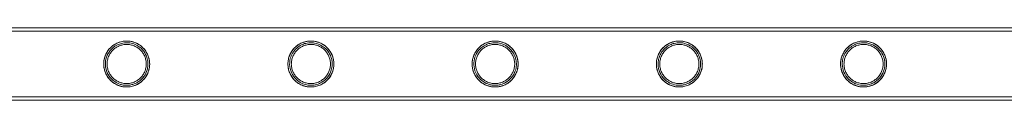
# Model space of a CAD drawing. Units: millimetres. Extents: x -9858 to 20633, y -13236 to 17255.
# Drawn here: x -6464 to -5888, y -2712 to -2669 of the extents above; entities that cross this region are included whole.
import ezdxf

# ---------------------------------------------------------------- set-up
doc = ezdxf.new("R2010")
doc.units = ezdxf.units.MM

# ---------------------------------------------------------------- blocks, each defined once
blk = doc.blocks.new('A$C6e0cba1b')
at = {"color": 0, "linetype": 'Continuous', "lineweight": 0}
for p, q in [((-7659.97, -2669.1), (-5466.97, -2669.1)), ((-7659.97, -2671.1), (-5466.97, -2671.1)), ((-6563.62, -2669.1), (-5466.97, -2669.1)), ((-6563.62, -2671.1), (-5466.97, -2671.1)), ((-7659.97, -2709.5), (-5466.97, -2709.5)), ((-7659.97, -2711.5), (-5466.97, -2711.5)), ((-5466.97, -2709.5), (-6563.62, -2709.5)), ((-5466.97, -2711.5), (-6563.62, -2711.5))]:
    blk.add_line(p, q, dxfattribs=at)
for points, knots in [([(-6388.4, -2688.81), (-6388.27, -2689.98), (-6388.29, -2691.14), (-6388.65, -2693.54), (-6389, -2694.7), (-6390.14, -2697.26), (-6391.03, -2698.55), (-6393.4, -2701.02), (-6395.04, -2702.11), (-6397.82, -2703.21), (-6398.88, -2703.49), (-6400.34, -2703.68), (-6400.67, -2703.71), (-6401.22, -2703.75), (-6401.42, -2703.75), (-6401.67, -2703.75), (-6401.71, -2703.75), (-6401.76, -2703.75), (-6401.76, -2703.75), (-6401.95, -2703.75), (-6402.14, -2703.75), (-6402.57, -2703.73), (-6402.83, -2703.71), (-6403.69, -2703.63), (-6404.29, -2703.53), (-6405.72, -2703.19), (-6406.53, -2702.91), (-6408.4, -2702.06), (-6409.42, -2701.43), (-6411.47, -2699.73), (-6412.44, -2698.61), (-6414.08, -2695.95), (-6414.69, -2694.39), (-6415.3, -2691.07), (-6415.29, -2689.35), (-6414.67, -2686.25), (-6414.16, -2684.89), (-6412.58, -2682.11), (-6411.44, -2680.81), (-6409.15, -2678.99), (-6408.07, -2678.36), (-6405.83, -2677.43), (-6404.73, -2677.14), (-6403.28, -2676.94), (-6402.94, -2676.9), (-6402.4, -2676.87), (-6402.2, -2676.86), (-6401.96, -2676.86), (-6401.92, -2676.86), (-6401.86, -2676.86), (-6401.84, -2676.86), (-6401.8, -2676.86), (-6401.79, -2676.86), (-6401.78, -2676.86), (-6401.77, -2676.86), (-6401.76, -2676.86), (-6401.76, -2676.86), (-6401.56, -2676.86), (-6401.37, -2676.86), (-6400.9, -2676.88), (-6400.61, -2676.9), (-6399.52, -2677.02), (-6398.75, -2677.17), (-6396.85, -2677.73), (-6395.76, -2678.21), (-6393.26, -2679.73), (-6391.91, -2680.96), (-6390.17, -2683.4), (-6389.6, -2684.44), (-6388.79, -2686.6), (-6388.52, -2687.68), (-6388.4, -2688.81)], [0, 0, 0, 0, 3.533664, 3.533664, 7.353392, 7.353392, 12.721237, 12.721237, 19.818563, 19.818563, 23.704651, 23.704651, 24.849289, 24.849289, 25.516443, 25.516443, 25.659691, 25.659691, 25.676895, 25.676895, 26.271138, 26.271138, 27.084486, 27.084486, 28.978668, 28.978668, 31.542767, 31.542767, 35.045476, 35.045476, 39.364901, 39.364901, 44.214997, 44.214997, 49.196524, 49.196524, 53.40446, 53.40446, 58.529099, 58.529099, 62.360467, 62.360467, 65.972497, 65.972497, 67.077658, 67.077658, 67.744644, 67.744644, 67.877527, 67.877527, 67.948319, 67.948319, 67.983429, 67.983429, 68.000936, 68.000936, 68.018433, 68.018433, 68.652432, 68.652432, 69.620685, 69.620685, 72.417256, 72.417256, 76.811531, 76.811531, 83.415387, 83.415387, 87.378345, 87.378345, 90.842511, 90.842511, 90.842511, 90.842511]), ([(-6415.21, -2690.3), (-6415.21, -2689.43), (-6415.13, -2688.54), (-6414.77, -2686.78), (-6414.51, -2685.91), (-6413.81, -2684.26), (-6413.38, -2683.47), (-6412.41, -2682.03), (-6411.86, -2681.37), (-6410.69, -2680.21), (-6410.03, -2679.65), (-6408.59, -2678.68), (-6407.8, -2678.25), (-6406.16, -2677.56), (-6405.3, -2677.29), (-6403.98, -2677.03), (-6403.53, -2676.96), (-6402.65, -2676.87), (-6402.2, -2676.85), (-6401.32, -2676.85), (-6400.88, -2676.87), (-6399.99, -2676.96), (-6399.55, -2677.03), (-6398.23, -2677.29), (-6397.37, -2677.56), (-6395.72, -2678.25), (-6394.94, -2678.68), (-6393.5, -2679.65), (-6392.84, -2680.21), (-6391.67, -2681.37), (-6391.12, -2682.03), (-6390.14, -2683.47), (-6389.72, -2684.26), (-6389.02, -2685.91), (-6388.75, -2686.78), (-6388.4, -2688.54), (-6388.31, -2689.43), (-6388.31, -2691.17), (-6388.4, -2692.07), (-6388.75, -2693.83), (-6389.02, -2694.7), (-6389.72, -2696.35), (-6390.14, -2697.13), (-6391.12, -2698.57), (-6391.67, -2699.23), (-6392.84, -2700.4), (-6393.5, -2700.95), (-6394.94, -2701.93), (-6395.72, -2702.35), (-6397.37, -2703.04), (-6398.23, -2703.31), (-6399.55, -2703.58), (-6399.99, -2703.64), (-6400.88, -2703.73), (-6401.32, -2703.75), (-6401.76, -2703.75), (-6402.2, -2703.75), (-6402.65, -2703.73), (-6403.53, -2703.64), (-6403.98, -2703.58), (-6405.3, -2703.31), (-6406.16, -2703.04), (-6407.8, -2702.35), (-6408.59, -2701.93), (-6410.03, -2700.95), (-6410.69, -2700.4), (-6411.86, -2699.23), (-6412.41, -2698.57), (-6413.38, -2697.13), (-6413.81, -2696.35), (-6414.51, -2694.7), (-6414.77, -2693.83), (-6415.13, -2692.07), (-6415.21, -2691.17), (-6415.21, -2690.3)], [21.005182, 21.005182, 21.005182, 21.005182, 23.619593, 23.619593, 26.234003, 26.234003, 28.848414, 28.848414, 31.462824, 31.462824, 34.099709, 34.099709, 36.736594, 36.736594, 39.37348, 39.37348, 40.691922, 40.691922, 42.010365, 42.010365, 43.328807, 43.328807, 44.64725, 44.64725, 47.284135, 47.284135, 49.92102, 49.92102, 52.557905, 52.557905, 55.172316, 55.172316, 57.786726, 57.786726, 60.401137, 60.401137, 63.015547, 63.015547, 65.629958, 65.629958, 68.244368, 68.244368, 70.858778, 70.858778, 73.473189, 73.473189, 76.110074, 76.110074, 78.746959, 78.746959, 81.383844, 81.383844, 82.702287, 82.702287, 84.020729, 84.020729, 84.020729, 85.339172, 85.339172, 86.657614, 86.657614, 89.2945, 89.2945, 91.931385, 91.931385, 94.56827, 94.56827, 97.18268, 97.18268, 99.797091, 99.797091, 102.411501, 102.411501, 105.025912, 105.025912, 105.025912, 105.025912]), ([(-6389.39, -2688.91), (-6389.52, -2687.75), (-6389.81, -2686.66), (-6390.77, -2684.28), (-6391.53, -2683.08), (-6393.63, -2680.7), (-6395.11, -2679.63), (-6397.75, -2678.47), (-6398.85, -2678.15), (-6400.33, -2677.93), (-6400.67, -2677.9), (-6401.21, -2677.87), (-6401.4, -2677.86), (-6401.64, -2677.86), (-6401.69, -2677.85), (-6401.74, -2677.85), (-6401.75, -2677.85), (-6401.76, -2677.85), (-6401.77, -2677.85), (-6401.95, -2677.85), (-6402.13, -2677.86), (-6402.56, -2677.88), (-6402.81, -2677.9), (-6403.65, -2677.98), (-6404.24, -2678.09), (-6405.65, -2678.45), (-6406.45, -2678.74), (-6408.24, -2679.61), (-6409.2, -2680.25), (-6411.07, -2681.93), (-6411.94, -2683), (-6413.37, -2685.54), (-6413.87, -2687.01), (-6414.31, -2690.12), (-6414.23, -2691.73), (-6413.49, -2694.77), (-6412.84, -2696.19), (-6411.1, -2698.68), (-6410.02, -2699.75), (-6407.74, -2701.3), (-6406.62, -2701.84), (-6404.72, -2702.42), (-6403.99, -2702.58), (-6402.99, -2702.7), (-6402.71, -2702.72), (-6402.24, -2702.75), (-6402.06, -2702.75), (-6401.85, -2702.75), (-6401.83, -2702.75), (-6401.8, -2702.75), (-6401.79, -2702.75), (-6401.78, -2702.75), (-6401.77, -2702.75), (-6401.76, -2702.75), (-6401.76, -2702.75), (-6401.57, -2702.75), (-6401.38, -2702.75), (-6400.92, -2702.73), (-6400.65, -2702.71), (-6399.61, -2702.59), (-6398.87, -2702.44), (-6397.08, -2701.9), (-6396.06, -2701.42), (-6393.77, -2699.98), (-6392.55, -2698.85), (-6390.81, -2696.37), (-6390.18, -2695.1), (-6389.57, -2692.92), (-6389.42, -2692.13), (-6389.29, -2690.51), (-6389.3, -2689.7), (-6389.39, -2688.91)], [0, 0, 0, 0, 3.518036, 3.518036, 8.28542, 8.28542, 14.822298, 14.822298, 18.837354, 18.837354, 19.983726, 19.983726, 20.641055, 20.641055, 20.781564, 20.781564, 20.815305, 20.815305, 20.832084, 20.832084, 21.414714, 21.414714, 22.219494, 22.219494, 24.117942, 24.117942, 26.700469, 26.700469, 30.129063, 30.129063, 34.232621, 34.232621, 38.831913, 38.831913, 43.586307, 43.586307, 48.183444, 48.183444, 52.684727, 52.684727, 56.440339, 56.440339, 58.761097, 58.761097, 59.662164, 59.662164, 60.264717, 60.264717, 60.332371, 60.332371, 60.365965, 60.365965, 60.382737, 60.382737, 60.399523, 60.399523, 61.007634, 61.007634, 61.933041, 61.933041, 64.563955, 64.563955, 68.628586, 68.628586, 74.521057, 74.521057, 79.139816, 79.139816, 81.615668, 81.615668, 84.032962, 84.032962, 84.032962, 84.032962]), ([(-6307.03, -2686.94), (-6306.65, -2685.48), (-6306.03, -2684.1), (-6304.27, -2681.45), (-6303.08, -2680.24), (-6300.65, -2678.54), (-6299.5, -2677.96), (-6297.42, -2677.26), (-6296.54, -2677.07), (-6295.35, -2676.92), (-6295.04, -2676.89), (-6294.55, -2676.86), (-6294.36, -2676.86), (-6294.13, -2676.86), (-6294.08, -2676.86), (-6294.03, -2676.86), (-6294.02, -2676.86), (-6294, -2676.86), (-6294, -2676.86), (-6293.81, -2676.86), (-6293.62, -2676.86), (-6293.16, -2676.88), (-6292.89, -2676.9), (-6291.85, -2677.01), (-6291.11, -2677.15), (-6289.3, -2677.65), (-6288.26, -2678.09), (-6285.84, -2679.48), (-6284.51, -2680.62), (-6282.49, -2683.2), (-6281.71, -2684.59), (-6280.82, -2687.36), (-6280.6, -2688.61), (-6280.52, -2691.12), (-6280.65, -2692.32), (-6281.26, -2694.81), (-6281.77, -2696.04), (-6283.38, -2698.77), (-6284.64, -2700.11), (-6287.59, -2702.28), (-6289.4, -2703.1), (-6291.89, -2703.6), (-6292.39, -2703.67), (-6293.14, -2703.73), (-6293.37, -2703.74), (-6293.7, -2703.75), (-6293.8, -2703.75), (-6293.92, -2703.75), (-6293.94, -2703.75), (-6293.97, -2703.75), (-6293.98, -2703.75), (-6294, -2703.75), (-6294.01, -2703.75), (-6294.2, -2703.75), (-6294.38, -2703.75), (-6294.82, -2703.73), (-6295.07, -2703.71), (-6295.94, -2703.63), (-6296.56, -2703.52), (-6298.04, -2703.17), (-6298.88, -2702.87), (-6300.79, -2701.98), (-6301.81, -2701.32), (-6303.88, -2699.56), (-6304.85, -2698.4), (-6306.45, -2695.67), (-6307.02, -2694.09), (-6307.43, -2691.53), (-6307.48, -2690.61), (-6307.4, -2688.76), (-6307.26, -2687.84), (-6307.03, -2686.94)], [0, 0, 0, 0, 4.541277, 4.541277, 9.619604, 9.619604, 13.499979, 13.499979, 16.293232, 16.293232, 17.259573, 17.259573, 17.873761, 17.873761, 18.01038, 18.01038, 18.043778, 18.043778, 18.060457, 18.060457, 18.663106, 18.663106, 19.575756, 19.575756, 22.164562, 22.164562, 26.195645, 26.195645, 32.427323, 32.427323, 37.709884, 37.709884, 41.642629, 41.642629, 45.312776, 45.312776, 49.63102, 49.63102, 56.053572, 56.053572, 63.06367, 63.06367, 64.794825, 64.794825, 65.562566, 65.562566, 65.878294, 65.878294, 65.946789, 65.946789, 65.980507, 65.980507, 66.014107, 66.014107, 66.597382, 66.597382, 67.409739, 67.409739, 69.364991, 69.364991, 72.06723, 72.06723, 75.731265, 75.731265, 80.284727, 80.284727, 85.302163, 85.302163, 88.065682, 88.065682, 90.851365, 90.851365, 90.851365, 90.851365]), ([(-6307.45, -2690.3), (-6307.45, -2689.43), (-6307.37, -2688.54), (-6307.01, -2686.78), (-6306.75, -2685.91), (-6306.05, -2684.26), (-6305.62, -2683.47), (-6304.65, -2682.03), (-6304.1, -2681.37), (-6302.93, -2680.21), (-6302.27, -2679.65), (-6300.83, -2678.68), (-6300.04, -2678.25), (-6298.4, -2677.56), (-6297.54, -2677.29), (-6296.22, -2677.03), (-6295.77, -2676.96), (-6294.89, -2676.87), (-6294.44, -2676.85), (-6293.56, -2676.85), (-6293.12, -2676.87), (-6292.23, -2676.96), (-6291.79, -2677.03), (-6290.47, -2677.29), (-6289.61, -2677.56), (-6287.96, -2678.25), (-6287.18, -2678.68), (-6285.74, -2679.65), (-6285.08, -2680.21), (-6283.91, -2681.37), (-6283.36, -2682.03), (-6282.38, -2683.47), (-6281.96, -2684.26), (-6281.26, -2685.91), (-6280.99, -2686.78), (-6280.64, -2688.54), (-6280.55, -2689.43), (-6280.55, -2691.17), (-6280.64, -2692.07), (-6280.99, -2693.83), (-6281.26, -2694.7), (-6281.96, -2696.35), (-6282.38, -2697.13), (-6283.36, -2698.57), (-6283.91, -2699.23), (-6285.08, -2700.4), (-6285.74, -2700.95), (-6287.18, -2701.93), (-6287.96, -2702.35), (-6289.61, -2703.04), (-6290.47, -2703.31), (-6291.79, -2703.58), (-6292.23, -2703.64), (-6293.12, -2703.73), (-6293.56, -2703.75), (-6294, -2703.75), (-6294.44, -2703.75), (-6294.89, -2703.73), (-6295.77, -2703.64), (-6296.22, -2703.58), (-6297.54, -2703.31), (-6298.4, -2703.04), (-6300.04, -2702.35), (-6300.83, -2701.93), (-6302.27, -2700.95), (-6302.93, -2700.4), (-6304.1, -2699.23), (-6304.65, -2698.57), (-6305.62, -2697.13), (-6306.05, -2696.35), (-6306.75, -2694.7), (-6307.01, -2693.83), (-6307.37, -2692.07), (-6307.45, -2691.17), (-6307.45, -2690.3)], [21.005182, 21.005182, 21.005182, 21.005182, 23.619593, 23.619593, 26.234003, 26.234003, 28.848414, 28.848414, 31.462824, 31.462824, 34.099709, 34.099709, 36.736594, 36.736594, 39.37348, 39.37348, 40.691922, 40.691922, 42.010365, 42.010365, 43.328807, 43.328807, 44.64725, 44.64725, 47.284135, 47.284135, 49.92102, 49.92102, 52.557905, 52.557905, 55.172316, 55.172316, 57.786726, 57.786726, 60.401137, 60.401137, 63.015547, 63.015547, 65.629958, 65.629958, 68.244368, 68.244368, 70.858778, 70.858778, 73.473189, 73.473189, 76.110074, 76.110074, 78.746959, 78.746959, 81.383844, 81.383844, 82.702287, 82.702287, 84.020729, 84.020729, 84.020729, 85.339172, 85.339172, 86.657614, 86.657614, 89.2945, 89.2945, 91.931385, 91.931385, 94.56827, 94.56827, 97.18268, 97.18268, 99.797091, 99.797091, 102.411501, 102.411501, 105.025912, 105.025912, 105.025912, 105.025912]), ([(-6306.04, -2687.13), (-6306.44, -2688.65), (-6306.55, -2690.23), (-6306.17, -2693.43), (-6305.65, -2695), (-6304.06, -2697.81), (-6303.02, -2699.03), (-6300.84, -2700.78), (-6299.8, -2701.39), (-6297.72, -2702.23), (-6296.73, -2702.5), (-6295.41, -2702.68), (-6295.09, -2702.71), (-6294.59, -2702.74), (-6294.4, -2702.75), (-6294.17, -2702.75), (-6294.12, -2702.75), (-6294.06, -2702.75), (-6294.04, -2702.75), (-6294.02, -2702.75), (-6294.01, -2702.75), (-6294, -2702.75), (-6294, -2702.75), (-6293.81, -2702.75), (-6293.63, -2702.75), (-6293.19, -2702.73), (-6292.92, -2702.71), (-6291.93, -2702.6), (-6291.22, -2702.46), (-6289.5, -2701.96), (-6288.52, -2701.53), (-6286.29, -2700.2), (-6285.09, -2699.15), (-6283.26, -2696.75), (-6282.56, -2695.45), (-6281.76, -2692.86), (-6281.57, -2691.68), (-6281.54, -2689.3), (-6281.69, -2688.17), (-6282.32, -2685.79), (-6282.86, -2684.62), (-6284.53, -2682.01), (-6285.84, -2680.74), (-6288.69, -2678.93), (-6290.25, -2678.31), (-6292.33, -2677.96), (-6292.72, -2677.91), (-6293.32, -2677.87), (-6293.53, -2677.86), (-6293.83, -2677.86), (-6293.91, -2677.85), (-6294.01, -2677.85), (-6294.01, -2677.85), (-6294.19, -2677.85), (-6294.36, -2677.86), (-6294.78, -2677.88), (-6295.03, -2677.89), (-6295.87, -2677.98), (-6296.46, -2678.08), (-6297.86, -2678.44), (-6298.66, -2678.73), (-6300.46, -2679.6), (-6301.43, -2680.24), (-6303.25, -2681.87), (-6304.08, -2682.88), (-6305.31, -2684.97), (-6305.75, -2686.03), (-6306.04, -2687.13)], [0, 0, 0, 0, 4.728546, 4.728546, 9.661852, 9.661852, 14.462569, 14.462569, 18.090567, 18.090567, 21.265404, 21.265404, 22.267753, 22.267753, 22.877972, 22.877972, 23.011681, 23.011681, 23.076762, 23.076762, 23.092913, 23.092913, 23.109076, 23.109076, 23.692419, 23.692419, 24.572717, 24.572717, 27.036353, 27.036353, 30.812884, 30.812884, 36.41874, 36.41874, 41.250752, 41.250752, 44.938163, 44.938163, 48.439961, 48.439961, 52.606366, 52.606366, 58.936218, 58.936218, 64.771685, 64.771685, 66.084741, 66.084741, 66.76281, 66.76281, 67.047666, 67.047666, 67.0638, 67.0638, 67.625888, 67.625888, 68.40821, 68.40821, 70.281547, 70.281547, 72.857719, 72.857719, 76.325003, 76.325003, 80.228077, 80.228077, 83.647378, 83.647378, 83.647378, 83.647378]), ([(-6172.86, -2688.92), (-6172.74, -2690.17), (-6172.78, -2691.42), (-6173.24, -2693.99), (-6173.67, -2695.23), (-6175.03, -2697.94), (-6176.1, -2699.29), (-6178.62, -2701.52), (-6180.15, -2702.42), (-6182.7, -2703.31), (-6183.64, -2703.54), (-6184.93, -2703.69), (-6185.24, -2703.72), (-6185.74, -2703.75), (-6185.93, -2703.75), (-6186.14, -2703.75), (-6186.17, -2703.75), (-6186.2, -2703.75), (-6186.21, -2703.75), (-6186.22, -2703.75), (-6186.23, -2703.75), (-6186.24, -2703.75), (-6186.24, -2703.75), (-6186.42, -2703.75), (-6186.6, -2703.75), (-6187.02, -2703.73), (-6187.27, -2703.72), (-6188.11, -2703.64), (-6188.71, -2703.54), (-6190.12, -2703.21), (-6190.92, -2702.94), (-6192.8, -2702.11), (-6193.83, -2701.47), (-6195.93, -2699.76), (-6196.92, -2698.62), (-6198.58, -2695.92), (-6199.18, -2694.36), (-6199.78, -2691.07), (-6199.77, -2689.38), (-6199.12, -2686.05), (-6198.47, -2684.45), (-6196.6, -2681.54), (-6195.39, -2680.3), (-6192.98, -2678.59), (-6191.82, -2678), (-6189.71, -2677.28), (-6188.81, -2677.07), (-6187.59, -2676.92), (-6187.28, -2676.89), (-6186.79, -2676.86), (-6186.6, -2676.86), (-6186.37, -2676.86), (-6186.33, -2676.86), (-6186.28, -2676.86), (-6186.27, -2676.86), (-6186.25, -2676.86), (-6186.24, -2676.86), (-6186.05, -2676.86), (-6185.86, -2676.86), (-6185.41, -2676.88), (-6185.14, -2676.9), (-6184.12, -2677), (-6183.39, -2677.14), (-6181.6, -2677.63), (-6180.57, -2678.06), (-6178.18, -2679.41), (-6176.88, -2680.5), (-6174.98, -2682.83), (-6174.28, -2683.99), (-6173.31, -2686.42), (-6173, -2687.64), (-6172.86, -2688.92)], [0, 0, 0, 0, 3.779973, 3.779973, 7.918927, 7.918927, 13.661354, 13.661354, 19.78371, 19.78371, 22.998116, 22.998116, 24.00275, 24.00275, 24.606456, 24.606456, 24.671447, 24.671447, 24.703378, 24.703378, 24.719226, 24.719226, 24.73503, 24.73503, 25.283794, 25.283794, 26.043798, 26.043798, 27.854416, 27.854416, 30.350192, 30.350192, 33.896398, 33.896398, 38.33512, 38.33512, 43.20468, 43.20468, 48.083607, 48.083607, 53.090074, 53.090074, 58.226745, 58.226745, 62.173122, 62.173122, 65.050726, 65.050726, 66.012152, 66.012152, 66.613238, 66.613238, 66.746032, 66.746032, 66.778358, 66.778358, 66.810649, 66.810649, 67.392187, 67.392187, 68.271159, 68.271159, 70.763519, 70.763519, 74.637519, 74.637519, 80.539346, 80.539346, 85.008447, 85.008447, 88.892072, 88.892072, 88.892072, 88.892072]), ([(-6199.69, -2690.3), (-6199.69, -2689.43), (-6199.61, -2688.54), (-6199.25, -2686.78), (-6198.99, -2685.91), (-6198.29, -2684.26), (-6197.86, -2683.47), (-6196.89, -2682.03), (-6196.34, -2681.37), (-6195.17, -2680.21), (-6194.51, -2679.65), (-6193.07, -2678.68), (-6192.28, -2678.25), (-6190.64, -2677.56), (-6189.78, -2677.29), (-6188.46, -2677.03), (-6188.01, -2676.96), (-6187.13, -2676.87), (-6186.68, -2676.85), (-6185.8, -2676.85), (-6185.36, -2676.87), (-6184.47, -2676.96), (-6184.03, -2677.03), (-6182.71, -2677.29), (-6181.85, -2677.56), (-6180.2, -2678.25), (-6179.42, -2678.68), (-6177.98, -2679.65), (-6177.32, -2680.21), (-6176.15, -2681.37), (-6175.6, -2682.03), (-6174.62, -2683.47), (-6174.2, -2684.26), (-6173.5, -2685.91), (-6173.23, -2686.78), (-6172.88, -2688.54), (-6172.79, -2689.43), (-6172.79, -2691.17), (-6172.88, -2692.07), (-6173.23, -2693.83), (-6173.5, -2694.7), (-6174.2, -2696.35), (-6174.62, -2697.13), (-6175.6, -2698.57), (-6176.15, -2699.23), (-6177.32, -2700.4), (-6177.98, -2700.95), (-6179.42, -2701.93), (-6180.2, -2702.35), (-6181.85, -2703.04), (-6182.71, -2703.31), (-6184.03, -2703.58), (-6184.47, -2703.64), (-6185.36, -2703.73), (-6185.8, -2703.75), (-6186.24, -2703.75), (-6186.68, -2703.75), (-6187.13, -2703.73), (-6188.01, -2703.64), (-6188.46, -2703.58), (-6189.78, -2703.31), (-6190.64, -2703.04), (-6192.28, -2702.35), (-6193.07, -2701.93), (-6194.51, -2700.95), (-6195.17, -2700.4), (-6196.34, -2699.23), (-6196.89, -2698.57), (-6197.86, -2697.13), (-6198.29, -2696.35), (-6198.99, -2694.7), (-6199.25, -2693.83), (-6199.61, -2692.07), (-6199.69, -2691.17), (-6199.69, -2690.3)], [21.005182, 21.005182, 21.005182, 21.005182, 23.619593, 23.619593, 26.234003, 26.234003, 28.848414, 28.848414, 31.462824, 31.462824, 34.099709, 34.099709, 36.736594, 36.736594, 39.37348, 39.37348, 40.691922, 40.691922, 42.010365, 42.010365, 43.328807, 43.328807, 44.64725, 44.64725, 47.284135, 47.284135, 49.92102, 49.92102, 52.557905, 52.557905, 55.172316, 55.172316, 57.786726, 57.786726, 60.401137, 60.401137, 63.015547, 63.015547, 65.629958, 65.629958, 68.244368, 68.244368, 70.858778, 70.858778, 73.473189, 73.473189, 76.110074, 76.110074, 78.746959, 78.746959, 81.383844, 81.383844, 82.702287, 82.702287, 84.020729, 84.020729, 84.020729, 85.339172, 85.339172, 86.657614, 86.657614, 89.2945, 89.2945, 91.931385, 91.931385, 94.56827, 94.56827, 97.18268, 97.18268, 99.797091, 99.797091, 102.411501, 102.411501, 105.025912, 105.025912, 105.025912, 105.025912]), ([(-6174.1, -2687.58), (-6174.39, -2686.28), (-6174.87, -2685.09), (-6176.39, -2682.49), (-6177.58, -2681.21), (-6180.3, -2679.23), (-6181.9, -2678.5), (-6184.14, -2678.02), (-6184.64, -2677.95), (-6185.36, -2677.88), (-6185.57, -2677.87), (-6185.86, -2677.86), (-6185.94, -2677.86), (-6186.06, -2677.86), (-6186.11, -2677.86), (-6186.17, -2677.85), (-6186.19, -2677.85), (-6186.22, -2677.85), (-6186.23, -2677.85), (-6186.24, -2677.85), (-6186.25, -2677.85), (-6186.42, -2677.85), (-6186.59, -2677.86), (-6187, -2677.88), (-6187.25, -2677.89), (-6188.07, -2677.98), (-6188.65, -2678.07), (-6190.03, -2678.42), (-6190.81, -2678.69), (-6192.61, -2679.54), (-6193.57, -2680.18), (-6195.49, -2681.85), (-6196.38, -2682.94), (-6197.83, -2685.5), (-6198.34, -2686.97), (-6198.79, -2690.05), (-6198.72, -2691.62), (-6197.99, -2694.75), (-6197.3, -2696.25), (-6195.46, -2698.82), (-6194.35, -2699.88), (-6192.01, -2701.41), (-6190.85, -2701.94), (-6188.97, -2702.47), (-6188.31, -2702.6), (-6187.38, -2702.71), (-6187.11, -2702.73), (-6186.67, -2702.75), (-6186.5, -2702.75), (-6186.3, -2702.75), (-6186.28, -2702.75), (-6186.26, -2702.75), (-6186.25, -2702.75), (-6186.24, -2702.75), (-6186.24, -2702.75), (-6186.06, -2702.75), (-6185.88, -2702.75), (-6185.45, -2702.73), (-6185.19, -2702.71), (-6184.23, -2702.61), (-6183.55, -2702.48), (-6181.89, -2702.02), (-6180.95, -2701.62), (-6178.77, -2700.37), (-6177.59, -2699.39), (-6175.69, -2697.06), (-6174.93, -2695.74), (-6174.08, -2693.18), (-6173.87, -2692.07), (-6173.75, -2689.78), (-6173.85, -2688.66), (-6174.1, -2687.58)], [0, 0, 0, 0, 4.064102, 4.064102, 9.910791, 9.910791, 15.858733, 15.858733, 17.528467, 17.528467, 18.186054, 18.186054, 18.450937, 18.450937, 18.582913, 18.582913, 18.645944, 18.645944, 18.677019, 18.677019, 18.69248, 18.69248, 19.231542, 19.231542, 19.98324, 19.98324, 21.789755, 21.789755, 24.286427, 24.286427, 27.744186, 27.744186, 31.943508, 31.943508, 36.56299, 36.56299, 41.239325, 41.239325, 46.156188, 46.156188, 50.740868, 50.740868, 54.551792, 54.551792, 56.6256, 56.6256, 57.445856, 57.445856, 57.999379, 57.999379, 58.061726, 58.061726, 58.077188, 58.077188, 58.092658, 58.092658, 58.649265, 58.649265, 59.483146, 59.483146, 61.785241, 61.785241, 65.288179, 65.288179, 70.562512, 70.562512, 75.501695, 75.501695, 78.968018, 78.968018, 82.380354, 82.380354, 82.380354, 82.380354]), ([(-6091.93, -2690.66), (-6091.97, -2688.99), (-6091.71, -2687.33), (-6090.62, -2684.3), (-6089.84, -2682.93), (-6087.83, -2680.51), (-6086.61, -2679.47), (-6084.03, -2677.97), (-6082.74, -2677.47), (-6080.84, -2677.05), (-6080.29, -2676.97), (-6079.49, -2676.89), (-6079.25, -2676.87), (-6078.83, -2676.86), (-6078.66, -2676.86), (-6078.49, -2676.86), (-6078.48, -2676.86), (-6078.3, -2676.86), (-6078.12, -2676.86), (-6077.68, -2676.88), (-6077.42, -2676.89), (-6076.45, -2676.99), (-6075.75, -2677.12), (-6074.06, -2677.56), (-6073.09, -2677.94), (-6070.79, -2679.16), (-6069.51, -2680.16), (-6067.36, -2682.57), (-6066.47, -2684.01), (-6065.4, -2686.91), (-6065.12, -2688.25), (-6064.99, -2690.94), (-6065.11, -2692.22), (-6065.75, -2694.87), (-6066.31, -2696.17), (-6068.03, -2698.98), (-6069.35, -2700.35), (-6072.31, -2702.38), (-6073.99, -2703.12), (-6076.32, -2703.59), (-6076.84, -2703.66), (-6077.58, -2703.73), (-6077.79, -2703.74), (-6078.16, -2703.75), (-6078.31, -2703.75), (-6078.48, -2703.75), (-6078.48, -2703.75), (-6078.66, -2703.75), (-6078.83, -2703.75), (-6079.25, -2703.73), (-6079.5, -2703.72), (-6080.33, -2703.64), (-6080.93, -2703.54), (-6082.33, -2703.22), (-6083.13, -2702.95), (-6085.02, -2702.12), (-6086.06, -2701.48), (-6088.18, -2699.75), (-6089.19, -2698.59), (-6090.6, -2696.27), (-6091.08, -2695.17), (-6091.72, -2692.93), (-6091.9, -2691.8), (-6091.93, -2690.66)], [0, 0, 0, 0, 5.008795, 5.008795, 9.751106, 9.751106, 14.604509, 14.604509, 18.776572, 18.776572, 20.484207, 20.484207, 21.240512, 21.240512, 21.777467, 21.777467, 21.793011, 21.793011, 22.351355, 22.351355, 23.185511, 23.185511, 25.490562, 25.490562, 29.023412, 29.023412, 34.569486, 34.569486, 40.11044, 40.11044, 44.324451, 44.324451, 48.235477, 48.235477, 52.729614, 52.729614, 59.142661, 59.142661, 65.291553, 65.291553, 66.992292, 66.992292, 67.657577, 67.657577, 68.153095, 68.153095, 68.168706, 68.168706, 68.712774, 68.712774, 69.471285, 69.471285, 71.299254, 71.299254, 73.843058, 73.843058, 77.528702, 77.528702, 82.168648, 82.168648, 85.786924, 85.786924, 89.211762, 89.211762, 89.211762, 89.211762]), ([(-6091.93, -2690.3), (-6091.93, -2689.43), (-6091.85, -2688.54), (-6091.49, -2686.78), (-6091.23, -2685.91), (-6090.53, -2684.26), (-6090.1, -2683.47), (-6089.13, -2682.03), (-6088.58, -2681.37), (-6087.41, -2680.21), (-6086.75, -2679.65), (-6085.31, -2678.68), (-6084.52, -2678.25), (-6082.88, -2677.56), (-6082.02, -2677.29), (-6080.7, -2677.03), (-6080.25, -2676.96), (-6079.37, -2676.87), (-6078.92, -2676.85), (-6078.04, -2676.85), (-6077.6, -2676.87), (-6076.71, -2676.96), (-6076.27, -2677.03), (-6074.95, -2677.29), (-6074.09, -2677.56), (-6072.44, -2678.25), (-6071.66, -2678.68), (-6070.22, -2679.65), (-6069.56, -2680.21), (-6068.39, -2681.37), (-6067.84, -2682.03), (-6066.86, -2683.47), (-6066.44, -2684.26), (-6065.74, -2685.91), (-6065.47, -2686.78), (-6065.12, -2688.54), (-6065.03, -2689.43), (-6065.03, -2691.17), (-6065.12, -2692.07), (-6065.47, -2693.83), (-6065.74, -2694.7), (-6066.44, -2696.35), (-6066.86, -2697.13), (-6067.84, -2698.57), (-6068.39, -2699.23), (-6069.56, -2700.4), (-6070.22, -2700.95), (-6071.66, -2701.93), (-6072.44, -2702.35), (-6074.09, -2703.04), (-6074.95, -2703.31), (-6076.27, -2703.58), (-6076.71, -2703.64), (-6077.6, -2703.73), (-6078.04, -2703.75), (-6078.48, -2703.75), (-6078.92, -2703.75), (-6079.37, -2703.73), (-6080.25, -2703.64), (-6080.7, -2703.58), (-6082.02, -2703.31), (-6082.88, -2703.04), (-6084.52, -2702.35), (-6085.31, -2701.93), (-6086.75, -2700.95), (-6087.41, -2700.4), (-6088.58, -2699.23), (-6089.13, -2698.57), (-6090.1, -2697.13), (-6090.53, -2696.35), (-6091.23, -2694.7), (-6091.49, -2693.83), (-6091.85, -2692.07), (-6091.93, -2691.17), (-6091.93, -2690.3)], [21.005182, 21.005182, 21.005182, 21.005182, 23.619593, 23.619593, 26.234003, 26.234003, 28.848414, 28.848414, 31.462824, 31.462824, 34.099709, 34.099709, 36.736594, 36.736594, 39.37348, 39.37348, 40.691922, 40.691922, 42.010365, 42.010365, 43.328807, 43.328807, 44.64725, 44.64725, 47.284135, 47.284135, 49.92102, 49.92102, 52.557905, 52.557905, 55.172316, 55.172316, 57.786726, 57.786726, 60.401137, 60.401137, 63.015547, 63.015547, 65.629958, 65.629958, 68.244368, 68.244368, 70.858778, 70.858778, 73.473189, 73.473189, 76.110074, 76.110074, 78.746959, 78.746959, 81.383844, 81.383844, 82.702287, 82.702287, 84.020729, 84.020729, 84.020729, 85.339172, 85.339172, 86.657614, 86.657614, 89.2945, 89.2945, 91.931385, 91.931385, 94.56827, 94.56827, 97.18268, 97.18268, 99.797091, 99.797091, 102.411501, 102.411501, 105.025912, 105.025912, 105.025912, 105.025912]), ([(-6090.93, -2690.65), (-6090.88, -2692.23), (-6090.54, -2693.78), (-6089.27, -2696.74), (-6088.32, -2698.11), (-6086.23, -2700.13), (-6085.19, -2700.87), (-6082.86, -2702.03), (-6081.61, -2702.42), (-6079.99, -2702.67), (-6079.66, -2702.7), (-6079.13, -2702.74), (-6078.94, -2702.75), (-6078.66, -2702.75), (-6078.58, -2702.75), (-6078.49, -2702.75), (-6078.48, -2702.75), (-6078.3, -2702.75), (-6078.12, -2702.75), (-6077.69, -2702.73), (-6077.44, -2702.71), (-6076.49, -2702.61), (-6075.81, -2702.48), (-6074.16, -2702.03), (-6073.22, -2701.63), (-6071.07, -2700.42), (-6069.91, -2699.46), (-6067.99, -2697.17), (-6067.21, -2695.83), (-6066.29, -2693.12), (-6066.06, -2691.86), (-6066.01, -2689.32), (-6066.17, -2688.11), (-6066.88, -2685.59), (-6067.47, -2684.35), (-6069.25, -2681.75), (-6070.6, -2680.51), (-6073.43, -2678.82), (-6074.92, -2678.27), (-6076.89, -2677.95), (-6077.26, -2677.91), (-6077.83, -2677.87), (-6078.03, -2677.86), (-6078.31, -2677.86), (-6078.4, -2677.85), (-6078.48, -2677.85), (-6078.49, -2677.85), (-6078.66, -2677.85), (-6078.83, -2677.86), (-6079.24, -2677.88), (-6079.48, -2677.89), (-6080.31, -2677.97), (-6080.89, -2678.08), (-6082.29, -2678.42), (-6083.08, -2678.7), (-6084.9, -2679.57), (-6085.87, -2680.22), (-6087.8, -2681.93), (-6088.7, -2683.04), (-6089.93, -2685.27), (-6090.34, -2686.33), (-6090.85, -2688.48), (-6090.96, -2689.57), (-6090.93, -2690.65)], [0, 0, 0, 0, 4.737674, 4.737674, 9.726338, 9.726338, 13.587955, 13.587955, 17.553939, 17.553939, 18.590866, 18.590866, 19.189019, 19.189019, 19.448125, 19.448125, 19.478312, 19.478312, 20.020511, 20.020511, 20.833103, 20.833103, 23.082474, 23.082474, 26.506868, 26.506868, 31.57953, 31.57953, 36.579772, 36.579772, 40.506794, 40.506794, 44.238491, 44.238491, 48.604491, 48.604491, 54.69886, 54.69886, 59.956528, 59.956528, 61.152134, 61.152134, 61.7784, 61.7784, 62.042885, 62.042885, 62.057934, 62.057934, 62.584711, 62.584711, 63.325796, 63.325796, 65.138322, 65.138322, 67.67286, 67.67286, 71.201404, 71.201404, 75.495423, 75.495423, 78.903699, 78.903699, 82.163146, 82.163146, 82.163146, 82.163146]), ([(-5984.17, -2690.5), (-5984.2, -2688.86), (-5983.92, -2687.23), (-5982.79, -2684.14), (-5981.94, -2682.71), (-5979.84, -2680.29), (-5978.61, -2679.29), (-5975.98, -2677.84), (-5974.64, -2677.36), (-5972.76, -2677), (-5972.28, -2676.94), (-5971.59, -2676.88), (-5971.37, -2676.87), (-5971.06, -2676.86), (-5970.97, -2676.86), (-5970.84, -2676.86), (-5970.8, -2676.86), (-5970.75, -2676.86), (-5970.74, -2676.86), (-5970.72, -2676.86), (-5970.72, -2676.86), (-5970.54, -2676.86), (-5970.36, -2676.86), (-5969.93, -2676.88), (-5969.67, -2676.89), (-5968.71, -2676.99), (-5968.03, -2677.11), (-5966.36, -2677.54), (-5965.4, -2677.91), (-5963.13, -2679.09), (-5961.89, -2680.05), (-5959.7, -2682.42), (-5958.77, -2683.88), (-5957.66, -2686.83), (-5957.36, -2688.21), (-5957.22, -2690.98), (-5957.36, -2692.3), (-5958.04, -2695.02), (-5958.63, -2696.36), (-5960.45, -2699.21), (-5961.85, -2700.59), (-5964.89, -2702.54), (-5966.55, -2703.22), (-5968.79, -2703.62), (-5969.25, -2703.68), (-5969.93, -2703.73), (-5970.14, -2703.74), (-5970.45, -2703.75), (-5970.54, -2703.75), (-5970.65, -2703.75), (-5970.67, -2703.75), (-5970.7, -2703.75), (-5970.71, -2703.75), (-5970.72, -2703.75), (-5970.73, -2703.75), (-5970.91, -2703.75), (-5971.08, -2703.75), (-5971.5, -2703.73), (-5971.74, -2703.72), (-5972.6, -2703.64), (-5973.2, -2703.54), (-5974.66, -2703.2), (-5975.48, -2702.91), (-5977.42, -2702.04), (-5978.48, -2701.36), (-5980.61, -2699.56), (-5981.61, -2698.35), (-5982.96, -2696), (-5983.41, -2694.92), (-5984, -2692.72), (-5984.16, -2691.62), (-5984.17, -2690.5)], [0, 0, 0, 0, 4.940613, 4.940613, 9.965726, 9.965726, 14.77274, 14.77274, 19.088765, 19.088765, 20.54384, 20.54384, 21.216111, 21.216111, 21.49788, 21.49788, 21.622402, 21.622402, 21.652752, 21.652752, 21.667898, 21.667898, 22.211413, 22.211413, 23.02154, 23.02154, 25.252346, 25.252346, 28.660203, 28.660203, 33.948965, 33.948965, 39.549922, 39.549922, 43.871974, 43.871974, 47.898537, 47.898537, 52.51083, 52.51083, 59.011204, 59.011204, 64.897713, 64.897713, 66.353755, 66.353755, 67.028731, 67.028731, 67.309962, 67.309962, 67.371817, 67.371817, 67.40235, 67.40235, 67.417549, 67.417549, 67.950411, 67.950411, 68.703251, 68.703251, 70.566393, 70.566393, 73.202335, 73.202335, 76.995519, 76.995519, 81.753292, 81.753292, 85.276371, 85.276371, 88.622604, 88.622604, 88.622604, 88.622604]), ([(-5984.17, -2690.3), (-5984.17, -2689.43), (-5984.09, -2688.54), (-5983.73, -2686.78), (-5983.47, -2685.91), (-5982.77, -2684.26), (-5982.34, -2683.47), (-5981.37, -2682.03), (-5980.82, -2681.37), (-5979.65, -2680.21), (-5978.99, -2679.65), (-5977.55, -2678.68), (-5976.76, -2678.25), (-5975.12, -2677.56), (-5974.26, -2677.29), (-5972.94, -2677.03), (-5972.49, -2676.96), (-5971.61, -2676.87), (-5971.16, -2676.85), (-5970.28, -2676.85), (-5969.84, -2676.87), (-5968.95, -2676.96), (-5968.51, -2677.03), (-5967.19, -2677.29), (-5966.33, -2677.56), (-5964.68, -2678.25), (-5963.9, -2678.68), (-5962.46, -2679.65), (-5961.8, -2680.21), (-5960.63, -2681.37), (-5960.08, -2682.03), (-5959.1, -2683.47), (-5958.68, -2684.26), (-5957.98, -2685.91), (-5957.71, -2686.78), (-5957.36, -2688.54), (-5957.27, -2689.43), (-5957.27, -2691.17), (-5957.36, -2692.07), (-5957.71, -2693.83), (-5957.98, -2694.7), (-5958.68, -2696.35), (-5959.1, -2697.13), (-5960.08, -2698.57), (-5960.63, -2699.23), (-5961.8, -2700.4), (-5962.46, -2700.95), (-5963.9, -2701.93), (-5964.68, -2702.35), (-5966.33, -2703.04), (-5967.19, -2703.31), (-5968.51, -2703.58), (-5968.95, -2703.64), (-5969.84, -2703.73), (-5970.28, -2703.75), (-5970.72, -2703.75), (-5971.16, -2703.75), (-5971.61, -2703.73), (-5972.49, -2703.64), (-5972.94, -2703.58), (-5974.26, -2703.31), (-5975.12, -2703.04), (-5976.76, -2702.35), (-5977.55, -2701.93), (-5978.99, -2700.95), (-5979.65, -2700.4), (-5980.82, -2699.23), (-5981.37, -2698.57), (-5982.34, -2697.13), (-5982.77, -2696.35), (-5983.47, -2694.7), (-5983.73, -2693.83), (-5984.09, -2692.07), (-5984.17, -2691.17), (-5984.17, -2690.3)], [21.005182, 21.005182, 21.005182, 21.005182, 23.619593, 23.619593, 26.234003, 26.234003, 28.848414, 28.848414, 31.462824, 31.462824, 34.099709, 34.099709, 36.736594, 36.736594, 39.37348, 39.37348, 40.691922, 40.691922, 42.010365, 42.010365, 43.328807, 43.328807, 44.64725, 44.64725, 47.284135, 47.284135, 49.92102, 49.92102, 52.557905, 52.557905, 55.172316, 55.172316, 57.786726, 57.786726, 60.401137, 60.401137, 63.015547, 63.015547, 65.629958, 65.629958, 68.244368, 68.244368, 70.858778, 70.858778, 73.473189, 73.473189, 76.110074, 76.110074, 78.746959, 78.746959, 81.383844, 81.383844, 82.702287, 82.702287, 84.020729, 84.020729, 84.020729, 85.339172, 85.339172, 86.657614, 86.657614, 89.2945, 89.2945, 91.931385, 91.931385, 94.56827, 94.56827, 97.18268, 97.18268, 99.797091, 99.797091, 102.411501, 102.411501, 105.025912, 105.025912, 105.025912, 105.025912]), ([(-5983.17, -2690.5), (-5983.15, -2692.06), (-5982.83, -2693.58), (-5981.62, -2696.54), (-5980.7, -2697.93), (-5978.61, -2700.02), (-5977.54, -2700.81), (-5975.17, -2702.01), (-5973.89, -2702.42), (-5972.26, -2702.66), (-5971.96, -2702.7), (-5971.45, -2702.74), (-5971.25, -2702.75), (-5970.96, -2702.75), (-5970.88, -2702.75), (-5970.78, -2702.75), (-5970.76, -2702.75), (-5970.73, -2702.75), (-5970.72, -2702.75), (-5970.54, -2702.75), (-5970.37, -2702.75), (-5969.95, -2702.73), (-5969.7, -2702.71), (-5968.77, -2702.62), (-5968.11, -2702.5), (-5966.51, -2702.06), (-5965.6, -2701.69), (-5963.5, -2700.54), (-5962.36, -2699.64), (-5960.39, -2697.41), (-5959.57, -2696.06), (-5958.57, -2693.32), (-5958.32, -2692.02), (-5958.24, -2689.4), (-5958.4, -2688.15), (-5959.12, -2685.57), (-5959.73, -2684.3), (-5961.54, -2681.71), (-5962.86, -2680.5), (-5965.68, -2678.82), (-5967.17, -2678.26), (-5969.14, -2677.95), (-5969.5, -2677.91), (-5970.07, -2677.87), (-5970.27, -2677.86), (-5970.55, -2677.86), (-5970.63, -2677.85), (-5970.72, -2677.85), (-5970.72, -2677.85), (-5970.89, -2677.85), (-5971.06, -2677.86), (-5971.46, -2677.87), (-5971.7, -2677.89), (-5972.51, -2677.97), (-5973.09, -2678.07), (-5974.46, -2678.4), (-5975.24, -2678.67), (-5977.05, -2679.52), (-5978.04, -2680.16), (-5979.99, -2681.87), (-5980.9, -2682.98), (-5982.13, -2685.2), (-5982.55, -2686.24), (-5983.07, -2688.36), (-5983.19, -2689.43), (-5983.17, -2690.5)], [0, 0, 0, 0, 4.663971, 4.663971, 9.681695, 9.681695, 13.682785, 13.682785, 17.732183, 17.732183, 18.669697, 18.669697, 19.284994, 19.284994, 19.54558, 19.54558, 19.604778, 19.604778, 19.63419, 19.63419, 20.160915, 20.160915, 20.945223, 20.945223, 23.089286, 23.089286, 26.328991, 26.328991, 31.156974, 31.156974, 36.217142, 36.217142, 40.262915, 40.262915, 44.099453, 44.099453, 48.535132, 48.535132, 54.436183, 54.436183, 59.60182, 59.60182, 60.766931, 60.766931, 61.377156, 61.377156, 61.635028, 61.635028, 61.649695, 61.649695, 62.163209, 62.163209, 62.886013, 62.886013, 64.655047, 64.655047, 67.136587, 67.136587, 70.690483, 70.690483, 75.031957, 75.031957, 78.401183, 78.401183, 81.61524, 81.61524, 81.61524, 81.61524]), ([(-6401.76, -2701.75), (-6401.03, -2701.75), (-6400.27, -2701.68), (-6398.78, -2701.38), (-6398.04, -2701.16), (-6396.64, -2700.57), (-6395.97, -2700.2), (-6394.73, -2699.37), (-6394.17, -2698.9), (-6393.17, -2697.9), (-6392.7, -2697.33), (-6391.86, -2696.1), (-6391.5, -2695.43), (-6390.91, -2694.02), (-6390.68, -2693.29), (-6390.39, -2691.79), (-6390.31, -2691.04), (-6390.31, -2689.57), (-6390.39, -2688.81), (-6390.68, -2687.32), (-6390.91, -2686.58), (-6391.5, -2685.17), (-6391.86, -2684.5), (-6392.7, -2683.27), (-6393.17, -2682.7), (-6394.17, -2681.7), (-6394.73, -2681.23), (-6395.97, -2680.4), (-6396.64, -2680.04), (-6398.04, -2679.45), (-6398.78, -2679.22), (-6400.27, -2678.92), (-6401.03, -2678.85), (-6402.5, -2678.85), (-6403.26, -2678.92), (-6404.75, -2679.22), (-6405.49, -2679.45), (-6406.89, -2680.04), (-6407.56, -2680.4), (-6408.79, -2681.23), (-6409.36, -2681.7), (-6410.36, -2682.7), (-6410.83, -2683.27), (-6411.67, -2684.5), (-6412.03, -2685.17), (-6412.62, -2686.58), (-6412.84, -2687.32), (-6413.14, -2688.81), (-6413.21, -2689.57), (-6413.21, -2691.04), (-6413.14, -2691.79), (-6412.84, -2693.29), (-6412.62, -2694.02), (-6412.03, -2695.43), (-6411.67, -2696.1), (-6410.83, -2697.33), (-6410.36, -2697.9), (-6409.36, -2698.9), (-6408.79, -2699.37), (-6407.56, -2700.2), (-6406.89, -2700.57), (-6405.49, -2701.16), (-6404.75, -2701.38), (-6403.26, -2701.68), (-6402.5, -2701.75), (-6401.76, -2701.75)], [0, 0, 0, 0, 2.21367, 2.21367, 4.427341, 4.427341, 6.641011, 6.641011, 8.854681, 8.854681, 11.059728, 11.059728, 13.264774, 13.264774, 15.46982, 15.46982, 17.674867, 17.674867, 19.879913, 19.879913, 22.084959, 22.084959, 24.290006, 24.290006, 26.495052, 26.495052, 28.708722, 28.708722, 30.922393, 30.922393, 33.136063, 33.136063, 35.349733, 35.349733, 37.563404, 37.563404, 39.777074, 39.777074, 41.990744, 41.990744, 44.204415, 44.204415, 46.409461, 46.409461, 48.614507, 48.614507, 50.819553, 50.819553, 53.0246, 53.0246, 55.229646, 55.229646, 57.434692, 57.434692, 59.639739, 59.639739, 61.844785, 61.844785, 64.058455, 64.058455, 66.272126, 66.272126, 68.485796, 68.485796, 70.699466, 70.699466, 70.699466, 70.699466]), ([(-6294, -2701.75), (-6293.27, -2701.75), (-6292.51, -2701.68), (-6291.02, -2701.38), (-6290.28, -2701.16), (-6288.88, -2700.57), (-6288.21, -2700.2), (-6286.97, -2699.37), (-6286.41, -2698.9), (-6285.41, -2697.9), (-6284.94, -2697.33), (-6284.1, -2696.1), (-6283.74, -2695.43), (-6283.15, -2694.02), (-6282.92, -2693.29), (-6282.63, -2691.79), (-6282.55, -2691.04), (-6282.55, -2689.57), (-6282.63, -2688.81), (-6282.92, -2687.32), (-6283.15, -2686.58), (-6283.74, -2685.17), (-6284.1, -2684.5), (-6284.94, -2683.27), (-6285.41, -2682.7), (-6286.41, -2681.7), (-6286.97, -2681.23), (-6288.21, -2680.4), (-6288.88, -2680.04), (-6290.28, -2679.45), (-6291.02, -2679.22), (-6292.51, -2678.92), (-6293.27, -2678.85), (-6294.74, -2678.85), (-6295.5, -2678.92), (-6296.99, -2679.22), (-6297.73, -2679.45), (-6299.13, -2680.04), (-6299.8, -2680.4), (-6301.03, -2681.23), (-6301.6, -2681.7), (-6302.6, -2682.7), (-6303.07, -2683.27), (-6303.91, -2684.5), (-6304.27, -2685.17), (-6304.86, -2686.58), (-6305.08, -2687.32), (-6305.38, -2688.81), (-6305.45, -2689.57), (-6305.45, -2691.04), (-6305.38, -2691.79), (-6305.08, -2693.29), (-6304.86, -2694.02), (-6304.27, -2695.43), (-6303.91, -2696.1), (-6303.07, -2697.33), (-6302.6, -2697.9), (-6301.6, -2698.9), (-6301.03, -2699.37), (-6299.8, -2700.2), (-6299.13, -2700.57), (-6297.73, -2701.16), (-6296.99, -2701.38), (-6295.5, -2701.68), (-6294.74, -2701.75), (-6294, -2701.75)], [0, 0, 0, 0, 2.21367, 2.21367, 4.427341, 4.427341, 6.641011, 6.641011, 8.854681, 8.854681, 11.059728, 11.059728, 13.264774, 13.264774, 15.46982, 15.46982, 17.674867, 17.674867, 19.879913, 19.879913, 22.084959, 22.084959, 24.290006, 24.290006, 26.495052, 26.495052, 28.708722, 28.708722, 30.922393, 30.922393, 33.136063, 33.136063, 35.349733, 35.349733, 37.563404, 37.563404, 39.777074, 39.777074, 41.990744, 41.990744, 44.204415, 44.204415, 46.409461, 46.409461, 48.614507, 48.614507, 50.819553, 50.819553, 53.0246, 53.0246, 55.229646, 55.229646, 57.434692, 57.434692, 59.639739, 59.639739, 61.844785, 61.844785, 64.058455, 64.058455, 66.272126, 66.272126, 68.485796, 68.485796, 70.699466, 70.699466, 70.699466, 70.699466]), ([(-6186.24, -2701.75), (-6185.51, -2701.75), (-6184.75, -2701.68), (-6183.26, -2701.38), (-6182.52, -2701.16), (-6181.12, -2700.57), (-6180.45, -2700.2), (-6179.21, -2699.37), (-6178.65, -2698.9), (-6177.65, -2697.9), (-6177.18, -2697.33), (-6176.34, -2696.1), (-6175.98, -2695.43), (-6175.39, -2694.02), (-6175.16, -2693.29), (-6174.87, -2691.79), (-6174.79, -2691.04), (-6174.79, -2689.57), (-6174.87, -2688.81), (-6175.16, -2687.32), (-6175.39, -2686.58), (-6175.98, -2685.17), (-6176.34, -2684.5), (-6177.18, -2683.27), (-6177.65, -2682.7), (-6178.65, -2681.7), (-6179.21, -2681.23), (-6180.45, -2680.4), (-6181.12, -2680.04), (-6182.52, -2679.45), (-6183.26, -2679.22), (-6184.75, -2678.92), (-6185.51, -2678.85), (-6186.98, -2678.85), (-6187.74, -2678.92), (-6189.23, -2679.22), (-6189.97, -2679.45), (-6191.37, -2680.04), (-6192.04, -2680.4), (-6193.27, -2681.23), (-6193.84, -2681.7), (-6194.84, -2682.7), (-6195.31, -2683.27), (-6196.15, -2684.5), (-6196.51, -2685.17), (-6197.1, -2686.58), (-6197.32, -2687.32), (-6197.62, -2688.81), (-6197.69, -2689.57), (-6197.69, -2691.04), (-6197.62, -2691.79), (-6197.32, -2693.29), (-6197.1, -2694.02), (-6196.51, -2695.43), (-6196.15, -2696.1), (-6195.31, -2697.33), (-6194.84, -2697.9), (-6193.84, -2698.9), (-6193.27, -2699.37), (-6192.04, -2700.2), (-6191.37, -2700.57), (-6189.97, -2701.16), (-6189.23, -2701.38), (-6187.74, -2701.68), (-6186.98, -2701.75), (-6186.24, -2701.75)], [0, 0, 0, 0, 2.21367, 2.21367, 4.427341, 4.427341, 6.641011, 6.641011, 8.854681, 8.854681, 11.059728, 11.059728, 13.264774, 13.264774, 15.46982, 15.46982, 17.674867, 17.674867, 19.879913, 19.879913, 22.084959, 22.084959, 24.290006, 24.290006, 26.495052, 26.495052, 28.708722, 28.708722, 30.922393, 30.922393, 33.136063, 33.136063, 35.349733, 35.349733, 37.563404, 37.563404, 39.777074, 39.777074, 41.990744, 41.990744, 44.204415, 44.204415, 46.409461, 46.409461, 48.614507, 48.614507, 50.819553, 50.819553, 53.0246, 53.0246, 55.229646, 55.229646, 57.434692, 57.434692, 59.639739, 59.639739, 61.844785, 61.844785, 64.058455, 64.058455, 66.272126, 66.272126, 68.485796, 68.485796, 70.699466, 70.699466, 70.699466, 70.699466]), ([(-6078.48, -2701.75), (-6077.75, -2701.75), (-6076.99, -2701.68), (-6075.5, -2701.38), (-6074.76, -2701.16), (-6073.36, -2700.57), (-6072.69, -2700.2), (-6071.45, -2699.37), (-6070.89, -2698.9), (-6069.89, -2697.9), (-6069.42, -2697.33), (-6068.58, -2696.1), (-6068.22, -2695.43), (-6067.63, -2694.02), (-6067.4, -2693.29), (-6067.11, -2691.79), (-6067.03, -2691.04), (-6067.03, -2689.57), (-6067.11, -2688.81), (-6067.4, -2687.32), (-6067.63, -2686.58), (-6068.22, -2685.17), (-6068.58, -2684.5), (-6069.42, -2683.27), (-6069.89, -2682.7), (-6070.89, -2681.7), (-6071.45, -2681.23), (-6072.69, -2680.4), (-6073.36, -2680.04), (-6074.76, -2679.45), (-6075.5, -2679.22), (-6076.99, -2678.92), (-6077.75, -2678.85), (-6079.22, -2678.85), (-6079.98, -2678.92), (-6081.47, -2679.22), (-6082.21, -2679.45), (-6083.61, -2680.04), (-6084.28, -2680.4), (-6085.51, -2681.23), (-6086.08, -2681.7), (-6087.08, -2682.7), (-6087.55, -2683.27), (-6088.39, -2684.5), (-6088.75, -2685.17), (-6089.34, -2686.58), (-6089.56, -2687.32), (-6089.86, -2688.81), (-6089.93, -2689.57), (-6089.93, -2691.04), (-6089.86, -2691.79), (-6089.56, -2693.29), (-6089.34, -2694.02), (-6088.75, -2695.43), (-6088.39, -2696.1), (-6087.55, -2697.33), (-6087.08, -2697.9), (-6086.08, -2698.9), (-6085.51, -2699.37), (-6084.28, -2700.2), (-6083.61, -2700.57), (-6082.21, -2701.16), (-6081.47, -2701.38), (-6079.98, -2701.68), (-6079.22, -2701.75), (-6078.48, -2701.75)], [0, 0, 0, 0, 2.21367, 2.21367, 4.427341, 4.427341, 6.641011, 6.641011, 8.854681, 8.854681, 11.059728, 11.059728, 13.264774, 13.264774, 15.46982, 15.46982, 17.674867, 17.674867, 19.879913, 19.879913, 22.084959, 22.084959, 24.290006, 24.290006, 26.495052, 26.495052, 28.708722, 28.708722, 30.922393, 30.922393, 33.136063, 33.136063, 35.349733, 35.349733, 37.563404, 37.563404, 39.777074, 39.777074, 41.990744, 41.990744, 44.204415, 44.204415, 46.409461, 46.409461, 48.614507, 48.614507, 50.819553, 50.819553, 53.0246, 53.0246, 55.229646, 55.229646, 57.434692, 57.434692, 59.639739, 59.639739, 61.844785, 61.844785, 64.058455, 64.058455, 66.272126, 66.272126, 68.485796, 68.485796, 70.699466, 70.699466, 70.699466, 70.699466]), ([(-5970.72, -2701.75), (-5969.99, -2701.75), (-5969.23, -2701.68), (-5967.74, -2701.38), (-5967, -2701.16), (-5965.6, -2700.57), (-5964.93, -2700.2), (-5963.69, -2699.37), (-5963.13, -2698.9), (-5962.13, -2697.9), (-5961.66, -2697.33), (-5960.82, -2696.1), (-5960.46, -2695.43), (-5959.87, -2694.02), (-5959.64, -2693.29), (-5959.35, -2691.79), (-5959.27, -2691.04), (-5959.27, -2689.57), (-5959.35, -2688.81), (-5959.64, -2687.32), (-5959.87, -2686.58), (-5960.46, -2685.17), (-5960.82, -2684.5), (-5961.66, -2683.27), (-5962.13, -2682.7), (-5963.13, -2681.7), (-5963.69, -2681.23), (-5964.93, -2680.4), (-5965.6, -2680.04), (-5967, -2679.45), (-5967.74, -2679.22), (-5969.23, -2678.92), (-5969.99, -2678.85), (-5971.46, -2678.85), (-5972.22, -2678.92), (-5973.71, -2679.22), (-5974.45, -2679.45), (-5975.85, -2680.04), (-5976.52, -2680.4), (-5977.75, -2681.23), (-5978.32, -2681.7), (-5979.32, -2682.7), (-5979.79, -2683.27), (-5980.63, -2684.5), (-5980.99, -2685.17), (-5981.58, -2686.58), (-5981.8, -2687.32), (-5982.1, -2688.81), (-5982.17, -2689.57), (-5982.17, -2691.04), (-5982.1, -2691.79), (-5981.8, -2693.29), (-5981.58, -2694.02), (-5980.99, -2695.43), (-5980.63, -2696.1), (-5979.79, -2697.33), (-5979.32, -2697.9), (-5978.32, -2698.9), (-5977.75, -2699.37), (-5976.52, -2700.2), (-5975.85, -2700.57), (-5974.45, -2701.16), (-5973.71, -2701.38), (-5972.22, -2701.68), (-5971.46, -2701.75), (-5970.72, -2701.75)], [0, 0, 0, 0, 2.21367, 2.21367, 4.427341, 4.427341, 6.641011, 6.641011, 8.854681, 8.854681, 11.059728, 11.059728, 13.264774, 13.264774, 15.46982, 15.46982, 17.674867, 17.674867, 19.879913, 19.879913, 22.084959, 22.084959, 24.290006, 24.290006, 26.495052, 26.495052, 28.708722, 28.708722, 30.922393, 30.922393, 33.136063, 33.136063, 35.349733, 35.349733, 37.563404, 37.563404, 39.777074, 39.777074, 41.990744, 41.990744, 44.204415, 44.204415, 46.409461, 46.409461, 48.614507, 48.614507, 50.819553, 50.819553, 53.0246, 53.0246, 55.229646, 55.229646, 57.434692, 57.434692, 59.639739, 59.639739, 61.844785, 61.844785, 64.058455, 64.058455, 66.272126, 66.272126, 68.485796, 68.485796, 70.699466, 70.699466, 70.699466, 70.699466])]:
    blk.add_open_spline(points, degree=3, knots=knots, dxfattribs=at)

msp = doc.modelspace()

# ---------------------------------------------------------------- block references
msp.add_blockref('A$C6e0cba1b', (0, 0))

doc.saveas('drawing.dxf')
